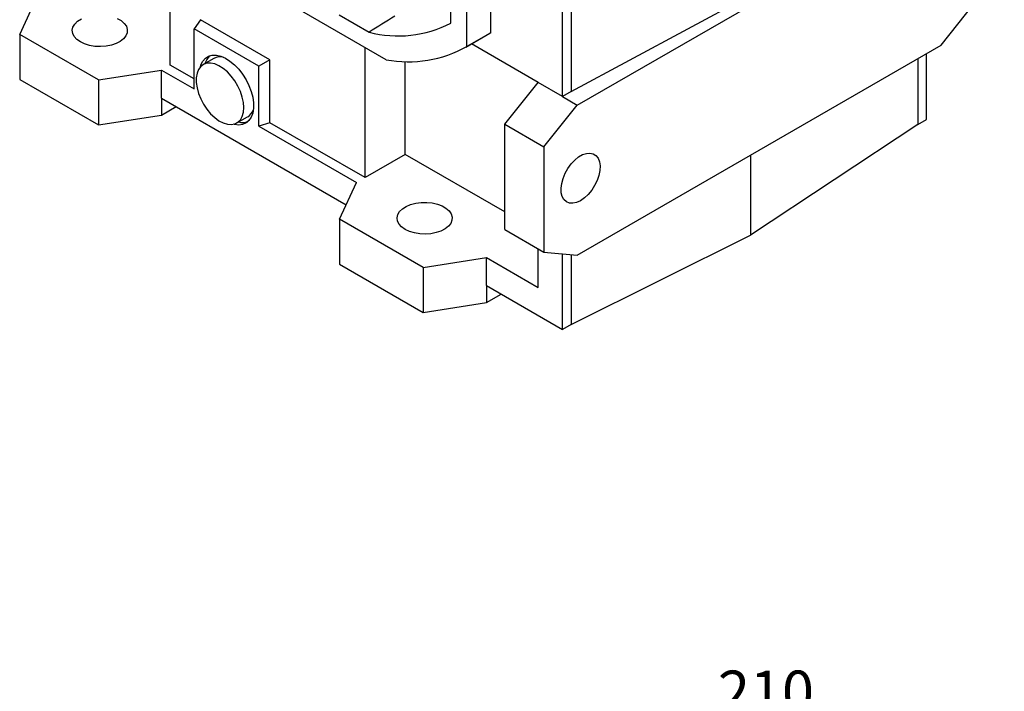
# Model space of a CAD drawing. Extents: x 347 to 3360, y -498 to 1676.
# Drawn here: x 2640 to 2961, y 109 to 328 of the extents above; entities that cross this region are included whole.
import ezdxf

# ---------------------------------------------------------------- set-up
doc = ezdxf.new("R2010")
doc.units = 0
doc.header["$MEASUREMENT"] = 0
doc.styles.add('MX_NOTE_STANDARD', font='txt.shx', dxfattribs={"height": 3.15, "bigfont": 'extfont.shx'})
doc.dimstyles.new('MXDIMSTYLE', dxfattribs={"dimtxt": 3.15, "dimasz": 2.5, "dimexe": 1.5, "dimexo": 1, "dimgap": 1, "dimtad": 1, "dimdec": 4, "dimdsep": 46, "dimtxsty": 'MX_NOTE_STANDARD', "dimcen": 2.5, "dimadec": 0, "dimazin": 0, "dimtfac": 1, "dimtdec": 4, "dimtmove": 2, "dimatfit": 3, "dimfxl": 0, "dimtolj": 1, "dimarcsym": 0})

# ---------------------------------------------------------------- blocks, each defined once
blk = doc.blocks.new('*D119')
at = {"color": 3, "linetype": 'Continuous', "lineweight": -2}
for p, q in [((497.32, -37.87), (497.32, 19.52)), ((707.33, -41.78), (707.33, 19.52)), ((508.82, 13.77), (695.83, 13.77))]:
    blk.add_line(p, q, dxfattribs=at)
at = {"color": 3}
for points in [[(508.82, 15.69), (508.82, 11.86), (497.32, 13.77)], [(695.83, 11.86), (695.83, 15.69), (707.33, 13.77)]]:
    blk.add_solid(points, dxfattribs=at)
at = {"layer": 'DEFPOINTS', "color": 0}
for p in [(707.33, 13.77), (497.32, -44.77), (707.33, -48.68)]:
    blk.add_point(p, dxfattribs=at)
at = {"color": 3, "insert": (602.32, 28.01), "char_height": 13.8, "attachment_point": 5}
blk.add_mtext('\\A1;210', dxfattribs=at)
blk = doc.blocks.new('OUTPUT 103 3D')
at = {"color": 3, "linetype": 'Continuous'}
dim = blk.add_linear_dim(base=(707.33, 13.77), p1=(497.32, -44.77), p2=(707.33, -48.68), dimstyle='MXDIMSTYLE', override={"dimscale": 2.3, "dimtxt": 6, "dimasz": 5, "dimexe": 2.5, "dimexo": 3, "dimgap": 3, "dimtoh": 1, "dimdec": 0, "dimzin": 9, "dimtxsty": 'Standard', "dimcen": 0, "dimclrd": 3, "dimclre": 3, "dimclrt": 3, "dimtdec": 0, "dimtofl": 0, "dimtmove": 0, "dimtfill": 0, "dimtzin": 0}, dxfattribs=at)
dim.commit()
dim.dimension.update_dxf_attribs({"geometry": '*D119', "text_midpoint": (602.32, 13.77), "dimtype": 160})

msp = doc.modelspace()

# ---------------------------------------------------------------- linework, layer by layer
at = {"color": 7, "linetype": 'Continuous', "lineweight": -3}
for p, q in [((2817.07, 303.37), (2817.07, 382.68)), ((2819.9, 382.43), (2819.9, 305.01)), ((2821.87, 300.6), (2940.66, 369.18)), ((2780.54, 327.35), (2780.54, 341.01)), ((2639.78, 323.66), (2646.51, 338.14)), ((2688.93, 313.65), (2688.93, 339.82)), ((2759.5, 315.38), (2716.76, 340.05)), ((2793.59, 324.22), (2793.59, 336.52)), ((2819.9, 305.01), (2878.44, 336.52)), ((2785.81, 319.73), (2785.81, 332.03)), ((2940.66, 320.19), (2951.62, 333.82)), ((2698.78, 328.44), (2696.71, 325.49)), ((2721.51, 315.32), (2698.78, 328.44)), ((2744.14, 330.02), (2753.86, 324.4)), ((2696.71, 305.9), (2696.71, 325.49)), ((2717.93, 313.25), (2696.71, 325.49)), ((2665.47, 308.83), (2639.78, 323.66)), ((2639.78, 323.66), (2639.78, 308.96)), ((2785.48, 319.53), (2793.26, 324.02)), ((2793.59, 324.22), (2785.81, 319.73)), ((2793.59, 324.22), (2793.26, 324.02)), ((2752.58, 319.37), (2752.57, 319.37)), ((2752.57, 276.91), (2752.57, 319.37)), ((2752.58, 319.37), (2752.57, 319.37)), ((2809.14, 307.95), (2787.28, 320.57)), ((2821.87, 251.61), (2940.66, 320.19)), ((2703.23, 315.83), (2699.7, 313.79)), ((2721.51, 315.32), (2717.93, 313.25)), ((2721.51, 294.84), (2721.51, 315.32)), ((2933.03, 315.78), (2933.03, 294.21)), ((2935.86, 295.84), (2935.86, 317.41)), ((2665.47, 308.83), (2686.11, 312.02)), ((2686.11, 302.87), (2686.11, 312.02)), ((2686.11, 312.02), (2696.71, 305.9)), ((2696.71, 309.16), (2688.93, 313.65)), ((2717.93, 293.65), (2717.93, 313.25)), ((2765.66, 284.46), (2765.66, 314.81)), ((2639.78, 308.96), (2665.47, 294.13)), ((2665.47, 308.83), (2665.47, 294.13)), ((2798.18, 294.31), (2809.14, 307.95)), ((2817.07, 303.37), (2809.14, 307.95)), ((2686.11, 302.87), (2746.4, 268.06)), ((2686.11, 302.87), (2686.11, 297.32)), ((2819.9, 305.01), (2817.07, 303.37)), ((2817.07, 303.37), (2821.87, 300.6)), ((2686.11, 297.32), (2690.91, 300.09)), ((2810.91, 286.97), (2821.87, 300.6)), ((2665.47, 294.13), (2686.11, 297.32)), ((2710.7, 294.74), (2714.23, 296.78)), ((2933.03, 294.21), (2935.86, 295.84)), ((2721.51, 294.84), (2717.93, 293.65)), ((2717.93, 293.65), (2749.75, 275.28)), ((2752.57, 276.91), (2721.51, 294.84)), ((2798.18, 294.31), (2810.91, 286.97)), ((2798.18, 259.93), (2798.18, 294.31)), ((2933.03, 294.21), (2878.44, 258.13)), ((2810.91, 286.97), (2810.91, 252.59)), ((2765.66, 284.46), (2752.57, 276.91)), ((2798.18, 265.69), (2765.66, 284.46)), ((2878.44, 284.26), (2878.44, 258.13)), ((2744.22, 263.37), (2749.75, 275.28)), ((2771.54, 247.6), (2744.22, 263.37)), ((2744.22, 263.37), (2744.22, 248.67)), ((2798.18, 259.93), (2810.91, 252.59)), ((2819.9, 228.9), (2878.44, 258.13)), ((2809.14, 240.99), (2809.14, 253.61)), ((2810.91, 252.59), (2821.87, 251.61)), ((2817.07, 227.27), (2817.07, 252.04)), ((2819.9, 251.78), (2819.9, 228.9)), ((2744.22, 248.67), (2771.54, 232.9)), ((2771.54, 247.6), (2792.17, 250.79)), ((2771.54, 247.6), (2771.54, 232.9)), ((2792.17, 241.64), (2792.17, 250.79)), ((2792.17, 250.79), (2809.14, 240.99)), ((2792.17, 241.64), (2817.07, 227.27)), ((2792.17, 241.64), (2792.17, 236.09)), ((2792.17, 236.09), (2796.98, 238.86)), ((2771.54, 232.9), (2792.17, 236.09)), ((2819.9, 228.9), (2817.07, 227.27))]:
    msp.add_line(p, q, dxfattribs=at)
at = {"color": 7, "linetype": 'Continuous', "lineweight": -3, "flags": 128}
for points in [[(2659.59, 321.2), (2658.44, 322.02), (2657.6, 322.95), (2657.09, 323.96), (2656.96, 325.01), (2657.19, 326.05), (2657.78, 327.05), (2658.7, 327.95), (2659.92, 328.73)], [(2671.64, 328.9), (2672.93, 328.16), (2673.93, 327.28), (2674.61, 326.31), (2674.93, 325.27), (2674.88, 324.22), (2674.47, 323.2), (2673.71, 322.24), (2672.63, 321.39), (2671.28, 320.69), (2669.71, 320.16), (2667.99, 319.82), (2666.18, 319.68), (2664.37, 319.76), (2662.62, 320.05), (2661, 320.54), (2659.59, 321.2)], [(2698.78, 313.04), (2698.99, 313.7), (2699.6, 314.92), (2700.44, 315.87), (2701.48, 316.52), (2702.69, 316.85), (2704.02, 316.86), (2705.46, 316.54), (2706.94, 315.9), (2708.44, 314.96), (2709.91, 313.75), (2711.3, 312.3), (2712.58, 310.66), (2713.7, 308.87), (2714.64, 306.98), (2715.37, 305.04), (2715.87, 303.12), (2716.13, 301.27), (2716.13, 299.54), (2715.87, 297.98), (2715.37, 296.63), (2714.64, 295.55), (2713.7, 294.74), (2712.58, 294.25), (2711.3, 294.08), (2709.91, 294.23), (2709.59, 294.31)], [(2712.98, 299.77), (2712.85, 301.45), (2712.48, 303.22), (2711.88, 305.02), (2711.06, 306.79), (2710.05, 308.49), (2708.88, 310.05), (2707.6, 311.42), (2706.24, 312.56), (2704.85, 313.44), (2703.47, 314.02), (2702.14, 314.29), (2700.91, 314.23), (2699.82, 313.86), (2698.91, 313.18), (2698.19, 312.21), (2697.7, 310.98), (2697.45, 309.54), (2697.45, 307.93), (2697.7, 306.2), (2698.19, 304.41), (2698.91, 302.62), (2699.82, 300.87), (2700.91, 299.24), (2702.14, 297.77), (2703.47, 296.51), (2704.85, 295.49), (2706.24, 294.76), (2707.6, 294.33), (2708.88, 294.23), (2710.05, 294.44), (2711.06, 294.97), (2711.88, 295.8), (2712.48, 296.9), (2712.85, 298.24), (2712.98, 299.77)], [(2822.93, 269.37), (2821.65, 268.78), (2820.42, 268.51), (2819.3, 268.59), (2818.32, 268.99), (2817.53, 269.71), (2816.96, 270.72), (2816.64, 271.97), (2816.58, 273.42), (2816.77, 275), (2817.22, 276.65), (2817.9, 278.31), (2818.79, 279.9), (2819.84, 281.36), (2821.03, 282.63), (2822.29, 283.66), (2823.58, 284.4), (2824.84, 284.83), (2826.02, 284.92), (2827.08, 284.68), (2827.96, 284.12), (2828.64, 283.25), (2829.09, 282.11), (2829.29, 280.76), (2829.22, 279.23), (2828.9, 277.61), (2828.33, 275.95), (2827.54, 274.32), (2826.57, 272.78), (2825.44, 271.41), (2824.21, 270.26), (2822.93, 269.37)], [(2765.66, 259.97), (2764.5, 260.79), (2763.66, 261.72), (2763.16, 262.73), (2763.02, 263.78), (2763.25, 264.82), (2763.84, 265.82), (2764.77, 266.72), (2765.99, 267.5), (2767.45, 268.12), (2769.11, 268.56), (2770.88, 268.8), (2772.7, 268.83), (2774.5, 268.64), (2776.19, 268.25), (2777.71, 267.67), (2778.99, 266.93), (2780, 266.05), (2780.67, 265.08), (2780.99, 264.04), (2780.95, 262.99), (2780.54, 261.97), (2779.78, 261.01), (2778.7, 260.16), (2777.35, 259.46), (2775.78, 258.93), (2774.05, 258.59), (2772.25, 258.45), (2770.43, 258.53), (2768.68, 258.82), (2767.07, 259.31), (2765.66, 259.97)]]:
    msp.add_lwpolyline(points, dxfattribs=at)
at = {"color": 7, "linetype": 'Continuous', "lineweight": -3}
for centre, radius, start, end in [((2763.4, 360.28), 37.12, 255.1197, 297.4986), ((2766.65, 353.87), 39.15, 259.4719, 299.2962), ((2705.59, 312.6), 5.54, 132.9703, 164.0855), ((2705.29, 312.05), 4.31, 77.865, 118.5804), ((2711.93, 300.5), 4.38, 301.7547, 341.7892), ((2712.62, 300.35), 5.45, 255.6461, 287.2873)]:
    msp.add_arc(centre, radius, start, end, dxfattribs=at)
msp.add_open_spline([(2762.3, 329.67), (2759.49, 327.91), (2756.68, 326.16), (2753.86, 324.4)], degree=3, dxfattribs=at)

# ---------------------------------------------------------------- block references
at = {"lineweight": -3}
msp.add_blockref('OUTPUT 103 3D', (2281.17, 81.02), dxfattribs=at)

doc.saveas('drawing.dxf')
